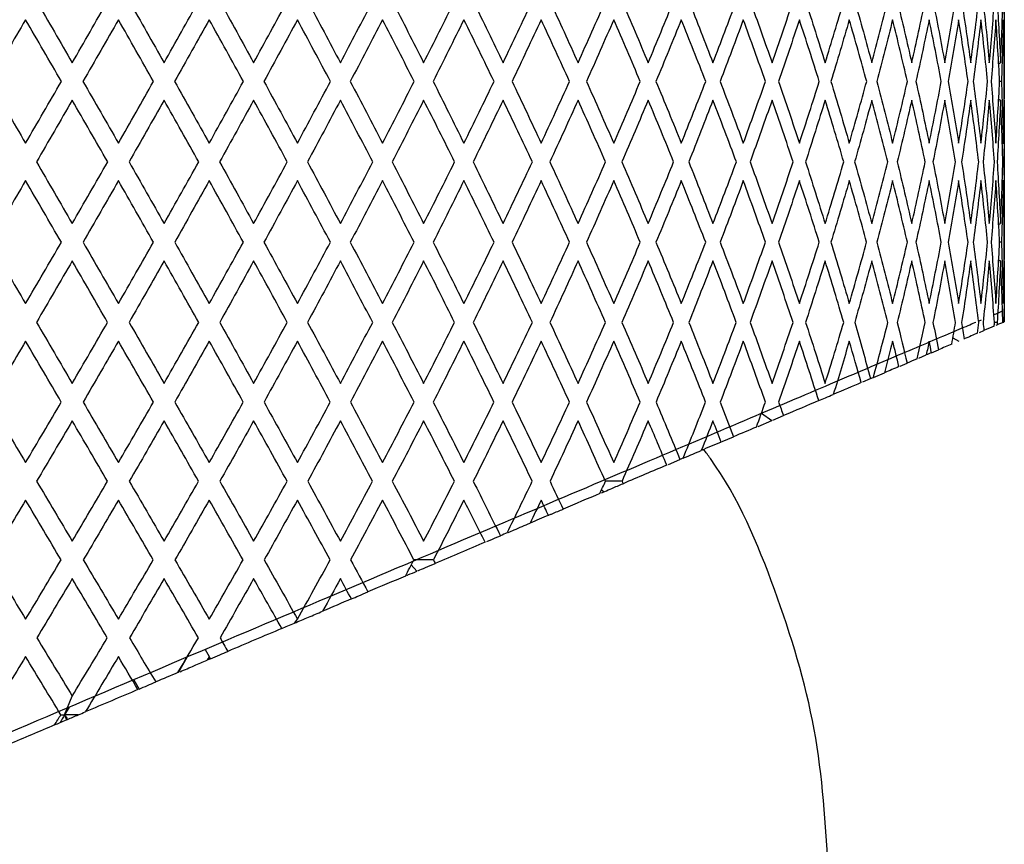
# Paper-space layout '_Back' of a CAD drawing. Units: millimetres. Extents: x -223 to -60, y 199 to 385.
# Drawn here: x -81 to -63, y 355 to 370 of the extents above; entities that cross this region are included whole.
import ezdxf

# ---------------------------------------------------------------- set-up
doc = ezdxf.new("R2010")
doc.units = ezdxf.units.MM

psp = doc.layouts.new('_Back')

# ---------------------------------------------------------------- linework, layer by layer
at = {"color": 7, "linetype": 'Continuous', "lineweight": 25}
for p, q in [((-62.977, 371.887), (-62.977, 368.937)), ((-78.179, 370.217), (-78.177, 370.22)), ((-63.082, 369.583), (-63.046, 369.603)), ((-63.031, 369.257), (-63.063, 369.257)), ((-63.082, 368.931), (-63.046, 368.911)), ((-62.977, 368.911), (-62.977, 365.963)), ((-78.177, 368.294), (-78.179, 368.297)), ((-63.015, 368.103), (-62.994, 368.114)), ((-63.014, 367.433), (-62.994, 367.421)), ((-78.166, 367.262), (-78.164, 367.266)), ((-63.082, 366.607), (-63.046, 366.627)), ((-63.031, 366.281), (-63.063, 366.281)), ((-63.082, 365.955), (-63.046, 365.935)), ((-62.977, 365.935), (-62.977, 364.808)), ((-78.146, 365.266), (-78.149, 365.27)), ((-63.404, 364.84), (-63.447, 364.822)), ((-63.109, 364.799), (-63.158, 364.799)), ((-63.127, 364.744), (-63.107, 364.753)), ((-63.438, 364.612), (-63.353, 364.648)), ((-78.12, 364.381), (-78.117, 364.385)), ((-63.927, 364.515), (-63.82, 364.451)), ((-63.727, 364.489), (-63.719, 364.493)), ((-64.323, 364.236), (-64.196, 364.29)), ((-64.906, 363.989), (-64.777, 364.044)), ((-64.559, 364.136), (-64.421, 364.195)), ((-65.399, 363.779), (-65.193, 363.867)), ((-65.594, 363.697), (-65.453, 363.757)), ((-67.471, 363.117), (-67.28, 362.981)), ((-67.532, 362.874), (-67.28, 362.981)), ((-67.259, 362.99), (-67.065, 363.072)), ((-68.196, 362.592), (-67.987, 362.681)), ((-78.08, 362.199), (-78.083, 362.203)), ((-69.188, 362.171), (-68.978, 362.26)), ((-70.051, 361.857), (-70.363, 361.857)), ((-70.429, 361.644), (-70.384, 361.664)), ((-70.428, 361.702), (-70.384, 361.664)), ((-78.037, 361.593), (-78.035, 361.597)), ((-73.95, 360.309), (-73.846, 360.194)), ((-76.111, 359.233), (-76.057, 359.307)), ((-77.942, 359.051), (-77.944, 359.056)), ((-77.914, 358.921), (-77.911, 358.924)), ((-77.767, 358.743), (-77.689, 358.614)), ((-78.259, 358.321), (-78.096, 358.604)), ((-79.084, 358.184), (-78.985, 358.013)), ((-80.364, 357.535), (-80.224, 357.882)), ((-80.282, 357.676), (-80.364, 357.535)), ((-80.364, 357.535), (-80.327, 357.443))]:
    psp.add_line(p, q, dxfattribs=at)
for points in [[(-80.886, 370.746), (-80.665, 370.366), (-80.444, 369.985), (-80.224, 369.603)], [(-80.224, 369.603), (-80.004, 369.985), (-79.785, 370.366), (-79.568, 370.746)], [(-79.172, 370.746), (-78.955, 370.366), (-78.739, 369.985), (-78.524, 369.603)], [(-78.524, 369.603), (-78.309, 369.985), (-78.095, 370.366), (-77.883, 370.746)], [(-77.497, 370.746), (-77.285, 370.366), (-77.075, 369.985), (-76.867, 369.603)], [(-76.867, 369.603), (-76.658, 369.984), (-76.45, 370.365), (-76.244, 370.746)], [(-75.871, 370.746), (-75.666, 370.365), (-75.463, 369.985), (-75.262, 369.603)], [(-75.262, 369.603), (-75.061, 369.984), (-74.861, 370.365), (-74.663, 370.746)], [(-74.304, 370.746), (-74.108, 370.366), (-73.914, 369.985), (-73.721, 369.603)], [(-73.721, 369.603), (-73.528, 369.984), (-73.337, 370.365), (-73.148, 370.746)], [(-72.806, 370.746), (-72.619, 370.366), (-72.435, 369.985), (-72.252, 369.603)], [(-72.252, 369.603), (-72.069, 369.984), (-71.888, 370.365), (-71.709, 370.746)], [(-71.386, 370.746), (-71.21, 370.366), (-71.036, 369.985), (-70.864, 369.603)], [(-70.864, 369.603), (-70.693, 369.984), (-70.523, 370.365), (-70.356, 370.746)], [(-70.054, 370.746), (-69.889, 370.366), (-69.727, 369.985), (-69.567, 369.603)], [(-69.567, 369.603), (-69.407, 369.985), (-69.25, 370.366), (-69.095, 370.746)], [(-68.816, 370.746), (-68.664, 370.366), (-68.515, 369.985), (-68.368, 369.603)], [(-68.368, 369.603), (-68.221, 369.985), (-68.077, 370.366), (-67.935, 370.746)], [(-67.681, 370.746), (-67.543, 370.366), (-67.407, 369.985), (-67.274, 369.603)], [(-67.274, 369.603), (-67.141, 369.985), (-67.011, 370.366), (-66.884, 370.746)], [(-66.655, 370.746), (-66.532, 370.366), (-66.411, 369.985), (-66.292, 369.603)], [(-66.292, 369.603), (-66.175, 369.984), (-66.059, 370.365), (-65.947, 370.746)], [(-65.746, 370.746), (-65.637, 370.365), (-65.532, 369.985), (-65.429, 369.603)], [(-65.429, 369.603), (-65.327, 369.984), (-65.227, 370.365), (-65.131, 370.746)], [(-64.958, 370.746), (-64.866, 370.366), (-64.776, 369.985), (-64.69, 369.603)], [(-64.69, 369.603), (-64.603, 369.984), (-64.52, 370.365), (-64.44, 370.746)], [(-64.297, 370.746), (-64.221, 370.366), (-64.148, 369.985), (-64.078, 369.603)], [(-64.078, 369.603), (-64.008, 369.984), (-63.942, 370.365), (-63.878, 370.746)], [(-63.767, 370.746), (-63.707, 370.366), (-63.651, 369.985), (-63.599, 369.603)], [(-63.599, 369.603), (-63.546, 369.984), (-63.496, 370.365), (-63.45, 370.746)], [(-63.37, 370.746), (-63.328, 370.366), (-63.289, 369.985), (-63.254, 369.603)], [(-63.254, 369.603), (-63.219, 369.985), (-63.187, 370.366), (-63.158, 370.746)], [(-63.11, 370.746), (-63.085, 370.366), (-63.064, 369.985), (-63.046, 369.603)], [(-63.046, 369.603), (-63.029, 369.985), (-63.014, 370.366), (-63.003, 370.746)], [(-62.987, 370.746), (-62.98, 370.366), (-62.977, 369.985), (-62.977, 369.603)], [(-81.087, 370.4), (-81.309, 370.019), (-81.531, 369.638), (-81.754, 369.257)], [(-80.424, 369.257), (-80.645, 369.639), (-80.866, 370.019), (-81.087, 370.4)], [(-79.369, 370.4), (-79.587, 370.019), (-79.805, 369.638), (-80.025, 369.257)], [(-78.72, 369.257), (-78.936, 369.638), (-79.152, 370.019), (-79.369, 370.4)], [(-77.689, 370.4), (-77.901, 370.019), (-78.114, 369.638), (-78.329, 369.257)], [(-77.057, 369.257), (-77.266, 369.638), (-77.477, 370.019), (-77.689, 370.4)], [(-76.057, 370.4), (-76.262, 370.019), (-76.469, 369.638), (-76.677, 369.257)], [(-75.446, 369.257), (-75.648, 369.638), (-75.852, 370.019), (-76.057, 370.4)], [(-74.483, 370.4), (-74.68, 370.019), (-74.879, 369.638), (-75.079, 369.257)], [(-73.896, 369.257), (-74.09, 369.638), (-74.286, 370.019), (-74.483, 370.4)], [(-72.977, 370.4), (-73.165, 370.019), (-73.355, 369.638), (-73.546, 369.257)], [(-72.419, 369.257), (-72.603, 369.638), (-72.789, 370.019), (-72.977, 370.4)], [(-71.547, 370.4), (-71.725, 370.019), (-71.905, 369.638), (-72.086, 369.257)], [(-71.021, 369.257), (-71.195, 369.638), (-71.37, 370.019), (-71.547, 370.4)], [(-70.204, 370.4), (-70.37, 370.019), (-70.538, 369.638), (-70.709, 369.257)], [(-69.713, 369.257), (-69.874, 369.638), (-70.038, 370.019), (-70.204, 370.4)], [(-68.955, 370.4), (-69.108, 370.019), (-69.264, 369.638), (-69.422, 369.257)], [(-68.502, 369.257), (-68.65, 369.639), (-68.801, 370.019), (-68.955, 370.4)], [(-67.807, 370.4), (-67.947, 370.019), (-68.09, 369.638), (-68.235, 369.257)], [(-67.396, 369.257), (-67.53, 369.638), (-67.667, 370.019), (-67.807, 370.4)], [(-66.769, 370.4), (-66.894, 370.019), (-67.023, 369.638), (-67.154, 369.257)], [(-66.401, 369.257), (-66.521, 369.638), (-66.643, 370.019), (-66.769, 370.4)], [(-65.846, 370.4), (-65.956, 370.019), (-66.069, 369.638), (-66.186, 369.257)], [(-65.523, 369.257), (-65.628, 369.638), (-65.735, 370.019), (-65.846, 370.4)], [(-65.044, 370.4), (-65.138, 370.019), (-65.236, 369.638), (-65.337, 369.257)], [(-64.769, 369.257), (-64.858, 369.638), (-64.949, 370.019), (-65.044, 370.4)], [(-64.368, 370.4), (-64.446, 370.019), (-64.527, 369.638), (-64.612, 369.257)], [(-64.143, 369.257), (-64.214, 369.638), (-64.289, 370.019), (-64.368, 370.4)], [(-63.822, 370.4), (-63.883, 370.019), (-63.948, 369.638), (-64.016, 369.257)], [(-63.647, 369.257), (-63.702, 369.638), (-63.76, 370.019), (-63.822, 370.4)], [(-63.409, 370.4), (-63.453, 370.019), (-63.501, 369.638), (-63.552, 369.257)], [(-63.287, 369.257), (-63.324, 369.638), (-63.365, 370.019), (-63.409, 370.4)], [(-63.133, 370.4), (-63.159, 370.019), (-63.189, 369.638), (-63.223, 369.257)], [(-63.063, 369.257), (-63.083, 369.639), (-63.106, 370.019), (-63.133, 370.4)], [(-62.994, 370.4), (-63.003, 370.019), (-63.015, 369.638), (-63.031, 369.257)], [(-62.978, 369.257), (-62.98, 369.638), (-62.985, 370.019), (-62.994, 370.4)], [(-81.754, 369.257), (-81.532, 368.876), (-81.309, 368.495), (-81.087, 368.114)], [(-81.087, 368.114), (-80.866, 368.495), (-80.645, 368.876), (-80.424, 369.257)], [(-80.025, 369.257), (-79.806, 368.876), (-79.587, 368.495), (-79.369, 368.114)], [(-79.369, 368.114), (-79.152, 368.495), (-78.935, 368.876), (-78.72, 369.257)], [(-78.329, 369.257), (-78.115, 368.876), (-77.901, 368.495), (-77.689, 368.114)], [(-77.689, 368.114), (-77.477, 368.496), (-77.266, 368.876), (-77.057, 369.257)], [(-76.677, 369.257), (-76.469, 368.876), (-76.262, 368.495), (-76.057, 368.114)], [(-76.057, 368.114), (-75.852, 368.496), (-75.648, 368.876), (-75.446, 369.257)], [(-75.079, 369.257), (-74.879, 368.876), (-74.68, 368.495), (-74.483, 368.114)], [(-74.483, 368.114), (-74.285, 368.496), (-74.09, 368.876), (-73.896, 369.257)], [(-73.546, 369.257), (-73.354, 368.876), (-73.165, 368.495), (-72.977, 368.114)], [(-72.977, 368.114), (-72.788, 368.496), (-72.602, 368.876), (-72.419, 369.257)], [(-72.086, 369.257), (-71.904, 368.876), (-71.725, 368.495), (-71.547, 368.114)], [(-71.547, 368.114), (-71.37, 368.496), (-71.194, 368.876), (-71.021, 369.257)], [(-70.709, 369.257), (-70.538, 368.876), (-70.37, 368.495), (-70.204, 368.114)], [(-70.204, 368.114), (-70.038, 368.495), (-69.874, 368.876), (-69.713, 369.257)], [(-69.422, 369.257), (-69.264, 368.876), (-69.108, 368.495), (-68.955, 368.114)], [(-68.955, 368.114), (-68.801, 368.495), (-68.65, 368.876), (-68.502, 369.257)], [(-68.235, 369.257), (-68.09, 368.876), (-67.947, 368.495), (-67.807, 368.114)], [(-67.807, 368.114), (-67.667, 368.495), (-67.53, 368.876), (-67.396, 369.257)], [(-67.154, 369.257), (-67.023, 368.876), (-66.894, 368.495), (-66.769, 368.114)], [(-66.769, 368.114), (-66.643, 368.496), (-66.52, 368.876), (-66.401, 369.257)], [(-66.186, 369.257), (-66.07, 368.876), (-65.956, 368.495), (-65.846, 368.114)], [(-65.846, 368.114), (-65.735, 368.496), (-65.628, 368.876), (-65.523, 369.257)], [(-65.337, 369.257), (-65.236, 368.876), (-65.138, 368.495), (-65.044, 368.114)], [(-65.044, 368.114), (-64.949, 368.496), (-64.857, 368.876), (-64.769, 369.257)], [(-64.612, 369.257), (-64.527, 368.876), (-64.446, 368.495), (-64.368, 368.114)], [(-64.368, 368.114), (-64.289, 368.496), (-64.214, 368.876), (-64.143, 369.257)], [(-64.016, 369.257), (-63.948, 368.876), (-63.883, 368.495), (-63.822, 368.114)], [(-63.822, 368.114), (-63.76, 368.496), (-63.702, 368.876), (-63.647, 369.257)], [(-63.552, 369.257), (-63.501, 368.876), (-63.453, 368.495), (-63.409, 368.114)], [(-63.409, 368.114), (-63.365, 368.495), (-63.324, 368.876), (-63.287, 369.257)], [(-63.223, 369.257), (-63.189, 368.876), (-63.159, 368.495), (-63.133, 368.114)], [(-63.133, 368.114), (-63.106, 368.495), (-63.083, 368.876), (-63.063, 369.257)], [(-63.031, 369.257), (-63.015, 368.876), (-63.003, 368.495), (-62.994, 368.114)], [(-62.994, 368.114), (-62.985, 368.495), (-62.98, 368.876), (-62.978, 369.257)], [(-80.224, 368.911), (-80.444, 368.529), (-80.665, 368.148), (-80.886, 367.768)], [(-79.568, 367.768), (-79.786, 368.149), (-80.005, 368.53), (-80.224, 368.911)], [(-78.524, 368.911), (-78.739, 368.529), (-78.955, 368.149), (-79.172, 367.768)], [(-77.883, 367.768), (-78.095, 368.149), (-78.309, 368.53), (-78.524, 368.911)], [(-76.867, 368.911), (-77.075, 368.53), (-77.285, 368.149), (-77.497, 367.768)], [(-76.244, 367.768), (-76.45, 368.149), (-76.658, 368.53), (-76.867, 368.911)], [(-75.262, 368.911), (-75.463, 368.53), (-75.666, 368.149), (-75.871, 367.768)], [(-74.663, 367.768), (-74.861, 368.149), (-75.061, 368.53), (-75.262, 368.911)], [(-73.721, 368.911), (-73.913, 368.53), (-74.108, 368.149), (-74.304, 367.768)], [(-73.148, 367.768), (-73.337, 368.149), (-73.528, 368.53), (-73.721, 368.911)], [(-72.252, 368.911), (-72.434, 368.53), (-72.619, 368.149), (-72.806, 367.768)], [(-71.709, 367.768), (-71.888, 368.149), (-72.069, 368.53), (-72.252, 368.911)], [(-70.864, 368.911), (-71.036, 368.53), (-71.21, 368.149), (-71.386, 367.768)], [(-70.356, 367.768), (-70.523, 368.149), (-70.693, 368.53), (-70.864, 368.911)], [(-69.567, 368.911), (-69.727, 368.53), (-69.889, 368.149), (-70.054, 367.768)], [(-69.095, 367.768), (-69.25, 368.149), (-69.407, 368.53), (-69.567, 368.911)], [(-68.368, 368.911), (-68.515, 368.529), (-68.664, 368.148), (-68.816, 367.768)], [(-67.935, 367.768), (-68.077, 368.149), (-68.221, 368.53), (-68.368, 368.911)], [(-67.274, 368.911), (-67.407, 368.529), (-67.542, 368.149), (-67.681, 367.768)], [(-66.884, 367.768), (-67.011, 368.149), (-67.141, 368.53), (-67.274, 368.911)], [(-66.292, 368.911), (-66.411, 368.53), (-66.532, 368.149), (-66.655, 367.768)], [(-65.947, 367.768), (-66.059, 368.149), (-66.174, 368.53), (-66.292, 368.911)], [(-65.429, 368.911), (-65.532, 368.53), (-65.637, 368.149), (-65.746, 367.768)], [(-65.131, 367.768), (-65.227, 368.149), (-65.327, 368.53), (-65.429, 368.911)], [(-64.69, 368.911), (-64.776, 368.53), (-64.866, 368.149), (-64.958, 367.768)], [(-64.44, 367.768), (-64.52, 368.149), (-64.603, 368.53), (-64.69, 368.911)], [(-64.078, 368.911), (-64.148, 368.53), (-64.221, 368.149), (-64.297, 367.768)], [(-63.878, 367.768), (-63.942, 368.149), (-64.008, 368.53), (-64.078, 368.911)], [(-63.599, 368.911), (-63.651, 368.53), (-63.707, 368.149), (-63.767, 367.768)], [(-63.45, 367.768), (-63.496, 368.149), (-63.546, 368.53), (-63.599, 368.911)], [(-63.254, 368.911), (-63.289, 368.53), (-63.328, 368.149), (-63.37, 367.768)], [(-63.158, 367.768), (-63.187, 368.149), (-63.219, 368.53), (-63.254, 368.911)], [(-63.046, 368.911), (-63.064, 368.529), (-63.085, 368.148), (-63.11, 367.768)], [(-63.003, 367.768), (-63.014, 368.149), (-63.029, 368.53), (-63.046, 368.911)], [(-62.977, 368.911), (-62.977, 368.529), (-62.98, 368.148), (-62.987, 367.768)], [(-80.886, 367.768), (-80.665, 367.388), (-80.444, 367.007), (-80.224, 366.627)], [(-80.224, 366.627), (-80.005, 367.006), (-79.786, 367.387), (-79.568, 367.768)], [(-79.172, 367.768), (-78.955, 367.388), (-78.739, 367.007), (-78.524, 366.627)], [(-78.524, 366.627), (-78.309, 367.007), (-78.095, 367.387), (-77.883, 367.768)], [(-77.497, 367.768), (-77.285, 367.388), (-77.075, 367.007), (-76.867, 366.627)], [(-76.867, 366.627), (-76.658, 367.007), (-76.45, 367.387), (-76.244, 367.768)], [(-75.871, 367.768), (-75.666, 367.387), (-75.463, 367.007), (-75.262, 366.627)], [(-75.262, 366.627), (-75.061, 367.007), (-74.861, 367.387), (-74.663, 367.768)], [(-74.304, 367.768), (-74.108, 367.387), (-73.913, 367.007), (-73.721, 366.627)], [(-73.721, 366.627), (-73.528, 367.007), (-73.337, 367.387), (-73.148, 367.768)], [(-72.806, 367.768), (-72.619, 367.388), (-72.435, 367.007), (-72.252, 366.627)], [(-72.252, 366.627), (-72.069, 367.007), (-71.888, 367.387), (-71.709, 367.768)], [(-71.386, 367.768), (-71.21, 367.388), (-71.036, 367.007), (-70.864, 366.627)], [(-70.864, 366.627), (-70.693, 367.006), (-70.523, 367.387), (-70.356, 367.768)], [(-70.054, 367.768), (-69.889, 367.388), (-69.727, 367.007), (-69.567, 366.627)], [(-69.567, 366.627), (-69.408, 367.006), (-69.25, 367.387), (-69.095, 367.768)], [(-68.816, 367.768), (-68.664, 367.388), (-68.515, 367.007), (-68.368, 366.627)], [(-68.368, 366.627), (-68.221, 367.006), (-68.077, 367.387), (-67.935, 367.768)], [(-67.681, 367.768), (-67.542, 367.388), (-67.407, 367.007), (-67.274, 366.627)], [(-67.274, 366.627), (-67.141, 367.007), (-67.011, 367.387), (-66.884, 367.768)], [(-66.655, 367.768), (-66.532, 367.388), (-66.411, 367.007), (-66.292, 366.627)], [(-66.292, 366.627), (-66.174, 367.007), (-66.059, 367.387), (-65.947, 367.768)], [(-65.746, 367.768), (-65.637, 367.387), (-65.532, 367.007), (-65.429, 366.627)], [(-65.429, 366.627), (-65.327, 367.007), (-65.227, 367.387), (-65.131, 367.768)], [(-64.958, 367.768), (-64.866, 367.387), (-64.776, 367.007), (-64.69, 366.627)], [(-64.69, 366.627), (-64.603, 367.007), (-64.52, 367.387), (-64.44, 367.768)], [(-64.297, 367.768), (-64.221, 367.388), (-64.148, 367.007), (-64.078, 366.627)], [(-64.078, 366.627), (-64.008, 367.007), (-63.942, 367.387), (-63.878, 367.768)], [(-63.767, 367.768), (-63.707, 367.388), (-63.651, 367.007), (-63.599, 366.627)], [(-63.599, 366.627), (-63.546, 367.006), (-63.496, 367.387), (-63.45, 367.768)], [(-63.37, 367.768), (-63.328, 367.388), (-63.289, 367.007), (-63.254, 366.627)], [(-63.254, 366.627), (-63.219, 367.006), (-63.187, 367.387), (-63.158, 367.768)], [(-63.11, 367.768), (-63.085, 367.388), (-63.064, 367.007), (-63.046, 366.627)], [(-63.046, 366.627), (-63.029, 367.006), (-63.014, 367.387), (-63.003, 367.768)], [(-62.987, 367.768), (-62.98, 367.388), (-62.977, 367.007), (-62.977, 366.627)], [(-81.087, 367.421), (-81.309, 367.04), (-81.531, 366.66), (-81.754, 366.281)], [(-80.425, 366.281), (-80.645, 366.661), (-80.866, 367.041), (-81.087, 367.421)], [(-79.369, 367.421), (-79.587, 367.04), (-79.806, 366.66), (-80.024, 366.281)], [(-78.72, 366.281), (-78.936, 366.661), (-79.152, 367.041), (-79.369, 367.421)], [(-77.689, 367.421), (-77.901, 367.041), (-78.114, 366.66), (-78.328, 366.281)], [(-77.057, 366.281), (-77.267, 366.661), (-77.477, 367.041), (-77.689, 367.421)], [(-76.057, 367.421), (-76.262, 367.041), (-76.469, 366.661), (-76.676, 366.281)], [(-75.446, 366.281), (-75.648, 366.661), (-75.852, 367.041), (-76.057, 367.421)], [(-74.483, 367.421), (-74.68, 367.041), (-74.879, 366.661), (-75.079, 366.281)], [(-73.897, 366.281), (-74.091, 366.661), (-74.286, 367.041), (-74.483, 367.421)], [(-72.977, 367.421), (-73.164, 367.041), (-73.354, 366.661), (-73.545, 366.281)], [(-72.419, 366.281), (-72.603, 366.661), (-72.789, 367.041), (-72.977, 367.421)], [(-71.547, 367.421), (-71.725, 367.041), (-71.904, 366.661), (-72.086, 366.281)], [(-71.022, 366.281), (-71.195, 366.661), (-71.37, 367.041), (-71.547, 367.421)], [(-70.204, 367.421), (-70.37, 367.041), (-70.538, 366.661), (-70.708, 366.281)], [(-69.713, 366.281), (-69.875, 366.661), (-70.038, 367.041), (-70.204, 367.421)], [(-68.955, 367.421), (-69.108, 367.04), (-69.264, 366.66), (-69.422, 366.281)], [(-68.502, 366.281), (-68.651, 366.661), (-68.801, 367.041), (-68.955, 367.421)], [(-67.807, 367.421), (-67.947, 367.04), (-68.09, 366.66), (-68.235, 366.281)], [(-67.396, 366.281), (-67.53, 366.661), (-67.668, 367.041), (-67.807, 367.421)], [(-66.769, 367.421), (-66.894, 367.04), (-67.023, 366.66), (-67.154, 366.281)], [(-66.401, 366.281), (-66.521, 366.661), (-66.643, 367.041), (-66.769, 367.421)], [(-65.846, 367.421), (-65.956, 367.041), (-66.069, 366.661), (-66.186, 366.281)], [(-65.524, 366.281), (-65.628, 366.661), (-65.735, 367.041), (-65.846, 367.421)], [(-65.044, 367.421), (-65.138, 367.041), (-65.236, 366.661), (-65.337, 366.281)], [(-64.769, 366.281), (-64.858, 366.661), (-64.949, 367.041), (-65.044, 367.421)], [(-64.368, 367.421), (-64.446, 367.041), (-64.527, 366.661), (-64.612, 366.281)], [(-64.143, 366.281), (-64.214, 366.661), (-64.289, 367.041), (-64.368, 367.421)], [(-63.822, 367.421), (-63.883, 367.041), (-63.948, 366.661), (-64.015, 366.281)], [(-63.648, 366.281), (-63.702, 366.661), (-63.76, 367.041), (-63.822, 367.421)], [(-63.409, 367.421), (-63.453, 367.041), (-63.501, 366.661), (-63.551, 366.281)], [(-63.287, 366.281), (-63.324, 366.661), (-63.365, 367.041), (-63.409, 367.421)], [(-63.133, 367.421), (-63.159, 367.04), (-63.189, 366.66), (-63.223, 366.281)], [(-63.063, 366.281), (-63.083, 366.661), (-63.106, 367.041), (-63.133, 367.421)], [(-62.994, 367.421), (-63.003, 367.04), (-63.015, 366.66), (-63.031, 366.281)], [(-62.978, 366.281), (-62.98, 366.661), (-62.985, 367.041), (-62.994, 367.421)], [(-81.754, 366.281), (-81.531, 365.902), (-81.309, 365.523), (-81.087, 365.145)], [(-81.087, 365.145), (-80.865, 365.524), (-80.645, 365.903), (-80.425, 366.281)], [(-80.024, 366.281), (-79.805, 365.902), (-79.587, 365.523), (-79.369, 365.145)], [(-79.369, 365.145), (-79.152, 365.523), (-78.936, 365.901), (-78.72, 366.281)], [(-78.328, 366.281), (-78.114, 365.902), (-77.901, 365.523), (-77.689, 365.145)], [(-77.689, 365.145), (-77.478, 365.523), (-77.267, 365.901), (-77.057, 366.281)], [(-76.676, 366.281), (-76.469, 365.902), (-76.262, 365.523), (-76.057, 365.145)], [(-76.057, 365.145), (-75.852, 365.523), (-75.649, 365.901), (-75.446, 366.281)], [(-75.079, 366.281), (-74.879, 365.902), (-74.68, 365.523), (-74.483, 365.145)], [(-74.483, 365.145), (-74.286, 365.523), (-74.091, 365.901), (-73.897, 366.281)], [(-73.545, 366.281), (-73.354, 365.902), (-73.164, 365.523), (-72.977, 365.145)], [(-72.977, 365.145), (-72.789, 365.523), (-72.603, 365.901), (-72.419, 366.281)], [(-72.086, 366.281), (-71.904, 365.902), (-71.725, 365.523), (-71.547, 365.145)], [(-71.547, 365.145), (-71.37, 365.523), (-71.195, 365.902), (-71.022, 366.281)], [(-70.708, 366.281), (-70.538, 365.902), (-70.37, 365.523), (-70.204, 365.145)], [(-70.204, 365.145), (-70.038, 365.523), (-69.874, 365.902), (-69.713, 366.281)], [(-69.422, 366.281), (-69.264, 365.902), (-69.108, 365.523), (-68.955, 365.145)], [(-68.955, 365.145), (-68.801, 365.524), (-68.65, 365.902), (-68.502, 366.281)], [(-68.235, 366.281), (-68.09, 365.902), (-67.947, 365.523), (-67.807, 365.145)], [(-67.807, 365.145), (-67.668, 365.523), (-67.531, 365.901), (-67.396, 366.281)], [(-67.154, 366.281), (-67.023, 365.902), (-66.894, 365.523), (-66.769, 365.145)], [(-66.769, 365.145), (-66.644, 365.523), (-66.521, 365.901), (-66.401, 366.281)], [(-66.186, 366.281), (-66.069, 365.902), (-65.956, 365.523), (-65.846, 365.145)], [(-65.846, 365.145), (-65.736, 365.523), (-65.628, 365.901), (-65.524, 366.281)], [(-65.337, 366.281), (-65.236, 365.902), (-65.138, 365.523), (-65.044, 365.145)], [(-65.044, 365.145), (-64.949, 365.523), (-64.858, 365.901), (-64.769, 366.281)], [(-64.612, 366.281), (-64.527, 365.902), (-64.446, 365.523), (-64.368, 365.145)], [(-64.368, 365.145), (-64.29, 365.523), (-64.215, 365.901), (-64.143, 366.281)], [(-64.015, 366.281), (-63.948, 365.902), (-63.883, 365.523), (-63.822, 365.145)], [(-63.822, 365.145), (-63.76, 365.523), (-63.702, 365.902), (-63.648, 366.281)], [(-63.551, 366.281), (-63.501, 365.902), (-63.453, 365.523), (-63.409, 365.145)], [(-63.409, 365.145), (-63.365, 365.523), (-63.324, 365.902), (-63.287, 366.281)], [(-63.223, 366.281), (-63.189, 365.902), (-63.159, 365.523), (-63.133, 365.145)], [(-63.133, 365.145), (-63.106, 365.524), (-63.083, 365.902), (-63.063, 366.281)], [(-63.031, 366.281), (-63.015, 365.902), (-63.003, 365.523), (-62.994, 365.145)], [(-62.994, 365.145), (-62.985, 365.523), (-62.98, 365.901), (-62.978, 366.281)], [(-80.224, 365.935), (-80.443, 365.556), (-80.663, 365.178), (-80.885, 364.799)], [(-79.569, 364.799), (-79.787, 365.177), (-80.005, 365.556), (-80.224, 365.935)], [(-78.524, 365.935), (-78.738, 365.556), (-78.954, 365.178), (-79.171, 364.799)], [(-77.884, 364.799), (-78.096, 365.177), (-78.31, 365.556), (-78.524, 365.935)], [(-76.867, 365.935), (-77.075, 365.555), (-77.285, 365.176), (-77.495, 364.799)], [(-76.245, 364.799), (-76.451, 365.177), (-76.658, 365.556), (-76.867, 365.935)], [(-75.262, 365.935), (-75.463, 365.555), (-75.666, 365.176), (-75.87, 364.799)], [(-74.664, 364.799), (-74.862, 365.177), (-75.061, 365.555), (-75.262, 365.935)], [(-73.721, 365.935), (-73.913, 365.555), (-74.107, 365.176), (-74.303, 364.799)], [(-73.149, 364.799), (-73.338, 365.177), (-73.528, 365.556), (-73.721, 365.935)], [(-72.252, 365.935), (-72.435, 365.555), (-72.619, 365.176), (-72.805, 364.799)], [(-71.71, 364.799), (-71.889, 365.177), (-72.069, 365.556), (-72.252, 365.935)], [(-70.864, 365.935), (-71.036, 365.555), (-71.21, 365.176), (-71.385, 364.799)], [(-70.356, 364.799), (-70.524, 365.177), (-70.693, 365.556), (-70.864, 365.935)], [(-69.567, 365.935), (-69.726, 365.556), (-69.888, 365.177), (-70.053, 364.799)], [(-69.096, 364.799), (-69.251, 365.177), (-69.408, 365.556), (-69.567, 365.935)], [(-68.368, 365.935), (-68.514, 365.556), (-68.663, 365.177), (-68.815, 364.799)], [(-67.936, 364.799), (-68.077, 365.177), (-68.221, 365.556), (-68.368, 365.935)], [(-67.274, 365.935), (-67.406, 365.556), (-67.542, 365.178), (-67.68, 364.799)], [(-66.885, 364.799), (-67.012, 365.177), (-67.142, 365.556), (-67.274, 365.935)], [(-66.292, 365.935), (-66.411, 365.555), (-66.531, 365.176), (-66.655, 364.799)], [(-65.948, 364.799), (-66.06, 365.177), (-66.175, 365.556), (-66.292, 365.935)], [(-65.429, 365.935), (-65.532, 365.555), (-65.637, 365.176), (-65.745, 364.799)], [(-65.131, 364.799), (-65.227, 365.177), (-65.327, 365.555), (-65.429, 365.935)], [(-64.69, 365.935), (-64.776, 365.555), (-64.866, 365.176), (-64.958, 364.799)], [(-64.44, 364.799), (-64.52, 365.177), (-64.603, 365.555), (-64.69, 365.935)], [(-64.078, 365.935), (-64.148, 365.555), (-64.221, 365.176), (-64.297, 364.799)], [(-63.879, 364.799), (-63.942, 365.177), (-64.008, 365.556), (-64.078, 365.935)], [(-63.599, 365.935), (-63.651, 365.555), (-63.707, 365.176), (-63.766, 364.799)], [(-63.451, 364.799), (-63.497, 365.177), (-63.546, 365.556), (-63.599, 365.935)], [(-63.254, 365.935), (-63.289, 365.556), (-63.328, 365.177), (-63.37, 364.799)], [(-63.158, 364.799), (-63.187, 365.177), (-63.219, 365.556), (-63.254, 365.935)], [(-63.046, 365.935), (-63.064, 365.556), (-63.085, 365.177), (-63.109, 364.799)], [(-63.003, 364.797), (-63.014, 365.176), (-63.029, 365.555), (-63.046, 365.935)], [(-62.977, 365.935), (-62.977, 365.558), (-62.98, 365.181), (-62.987, 364.803)], [(-80.885, 364.799), (-80.664, 364.422), (-80.444, 364.045), (-80.224, 363.67)], [(-80.224, 363.67), (-80.005, 364.045), (-79.787, 364.421), (-79.569, 364.799)], [(-79.171, 364.799), (-78.954, 364.422), (-78.739, 364.045), (-78.524, 363.67)], [(-78.524, 363.67), (-78.31, 364.045), (-78.096, 364.421), (-77.884, 364.799)], [(-77.495, 364.799), (-77.285, 364.422), (-77.075, 364.045), (-76.867, 363.67)], [(-76.867, 363.67), (-76.658, 364.045), (-76.451, 364.421), (-76.245, 364.799)], [(-75.87, 364.799), (-75.666, 364.422), (-75.463, 364.045), (-75.262, 363.67)], [(-75.262, 363.67), (-75.061, 364.045), (-74.862, 364.421), (-74.664, 364.799)], [(-74.303, 364.799), (-74.107, 364.422), (-73.913, 364.045), (-73.721, 363.67)], [(-73.721, 363.67), (-73.529, 364.045), (-73.338, 364.421), (-73.149, 364.799)], [(-72.805, 364.799), (-72.619, 364.422), (-72.434, 364.045), (-72.252, 363.67)], [(-72.252, 363.67), (-72.069, 364.045), (-71.889, 364.422), (-71.71, 364.799)], [(-71.385, 364.799), (-71.21, 364.422), (-71.036, 364.045), (-70.864, 363.67)], [(-70.864, 363.67), (-70.693, 364.045), (-70.524, 364.422), (-70.356, 364.799)], [(-70.053, 364.799), (-69.888, 364.422), (-69.726, 364.045), (-69.567, 363.67)], [(-69.567, 363.67), (-69.407, 364.045), (-69.25, 364.422), (-69.096, 364.799)], [(-68.815, 364.799), (-68.663, 364.422), (-68.514, 364.045), (-68.368, 363.67)], [(-68.368, 363.67), (-68.221, 364.045), (-68.078, 364.421), (-67.936, 364.799)], [(-67.68, 364.799), (-67.542, 364.422), (-67.407, 364.045), (-67.274, 363.67)], [(-67.274, 363.67), (-67.142, 364.045), (-67.012, 364.421), (-66.885, 364.799)], [(-66.655, 364.799), (-66.531, 364.422), (-66.41, 364.045), (-66.292, 363.67)], [(-66.292, 363.67), (-66.175, 364.045), (-66.06, 364.421), (-65.948, 364.799)], [(-65.745, 364.799), (-65.645, 364.451), (-65.548, 364.103), (-65.453, 363.757)], [(-65.399, 363.779), (-65.308, 364.118), (-65.218, 364.458), (-65.131, 364.799)], [(-64.958, 364.799), (-64.896, 364.547), (-64.836, 364.295), (-64.777, 364.044)], [(-64.587, 364.124), (-64.537, 364.349), (-64.488, 364.574), (-64.44, 364.799)], [(-64.297, 364.799), (-64.263, 364.629), (-64.229, 364.46), (-64.196, 364.29)], [(-63.948, 364.396), (-63.924, 364.53), (-63.901, 364.664), (-63.879, 364.799)], [(-63.766, 364.799), (-63.75, 364.697), (-63.735, 364.595), (-63.719, 364.493)], [(-63.476, 364.596), (-63.467, 364.664), (-63.459, 364.731), (-63.451, 364.799)], [(-63.37, 364.799), (-63.364, 364.749), (-63.359, 364.698), (-63.353, 364.648)], [(-63.163, 364.729), (-63.162, 364.752), (-63.16, 364.775), (-63.158, 364.799)], [(-63.109, 364.799), (-63.108, 364.783), (-63.107, 364.768), (-63.107, 364.753)], [(-62.998, 364.799), (-62.994, 364.8), (-62.991, 364.802), (-62.987, 364.803)], [(-63.476, 364.596), (-63.549, 364.565), (-63.63, 364.53), (-63.719, 364.493)], [(-63.163, 364.729), (-63.216, 364.706), (-63.279, 364.679), (-63.353, 364.648)], [(-81.087, 364.452), (-81.308, 364.075), (-81.53, 363.699), (-81.752, 363.323)], [(-80.427, 363.323), (-80.646, 363.699), (-80.867, 364.075), (-81.087, 364.452)], [(-79.369, 364.452), (-79.586, 364.075), (-79.804, 363.699), (-80.022, 363.323)], [(-78.722, 363.323), (-78.937, 363.699), (-79.153, 364.075), (-79.369, 364.452)], [(-77.689, 364.452), (-77.9, 364.075), (-78.113, 363.699), (-78.326, 363.323)], [(-77.059, 363.323), (-77.268, 363.699), (-77.478, 364.075), (-77.689, 364.452)], [(-76.057, 364.452), (-76.261, 364.075), (-76.467, 363.699), (-76.675, 363.323)], [(-75.448, 363.323), (-75.65, 363.699), (-75.853, 364.075), (-76.057, 364.452)], [(-74.483, 364.452), (-74.679, 364.075), (-74.877, 363.699), (-75.077, 363.323)], [(-73.899, 363.323), (-74.092, 363.699), (-74.286, 364.075), (-74.483, 364.452)], [(-72.977, 364.452), (-73.164, 364.075), (-73.353, 363.699), (-73.544, 363.323)], [(-72.421, 363.323), (-72.604, 363.699), (-72.789, 364.075), (-72.977, 364.452)], [(-71.547, 364.452), (-71.724, 364.075), (-71.903, 363.699), (-72.084, 363.323)], [(-71.023, 363.323), (-71.196, 363.699), (-71.37, 364.075), (-71.547, 364.452)], [(-70.204, 364.452), (-70.369, 364.075), (-70.537, 363.699), (-70.707, 363.323)], [(-69.715, 363.323), (-69.875, 363.699), (-70.039, 364.075), (-70.204, 364.452)], [(-68.955, 364.452), (-69.108, 364.075), (-69.263, 363.699), (-69.421, 363.323)], [(-68.504, 363.323), (-68.652, 363.699), (-68.802, 364.075), (-68.955, 364.452)], [(-67.807, 364.452), (-67.947, 364.075), (-68.089, 363.699), (-68.233, 363.323)], [(-67.397, 363.323), (-67.531, 363.699), (-67.668, 364.075), (-67.807, 364.452)], [(-66.769, 364.452), (-66.894, 364.075), (-67.022, 363.699), (-67.153, 363.323)], [(-66.411, 363.35), (-66.527, 363.717), (-66.647, 364.084), (-66.769, 364.452)], [(-65.846, 364.452), (-65.942, 364.123), (-66.04, 363.793), (-66.141, 363.465)], [(-65.625, 363.684), (-65.697, 363.939), (-65.771, 364.196), (-65.846, 364.452)], [(-65.044, 364.452), (-65.092, 364.257), (-65.142, 364.062), (-65.193, 363.867)], [(-64.927, 363.98), (-64.965, 364.137), (-65.004, 364.295), (-65.044, 364.452)], [(-64.368, 364.452), (-64.385, 364.366), (-64.403, 364.28), (-64.421, 364.195)], [(-64.323, 364.236), (-64.338, 364.308), (-64.353, 364.38), (-64.368, 364.452)], [(-63.948, 364.396), (-64.026, 364.362), (-64.109, 364.327), (-64.196, 364.29)], [(-64.323, 364.236), (-64.355, 364.223), (-64.388, 364.209), (-64.421, 364.195)], [(-64.587, 364.124), (-64.648, 364.098), (-64.712, 364.071), (-64.777, 364.044)], [(-64.927, 363.98), (-65.013, 363.943), (-65.101, 363.906), (-65.193, 363.867)], [(-65.625, 363.684), (-65.79, 363.613), (-65.962, 363.54), (-66.141, 363.465)], [(-65.399, 363.779), (-65.417, 363.772), (-65.435, 363.764), (-65.453, 363.757)], [(-81.752, 363.323), (-81.53, 362.949), (-81.308, 362.576), (-81.087, 362.203)], [(-81.087, 362.203), (-80.867, 362.576), (-80.646, 362.949), (-80.427, 363.323)], [(-80.022, 363.323), (-79.804, 362.949), (-79.586, 362.576), (-79.369, 362.203)], [(-79.369, 362.203), (-79.153, 362.576), (-78.937, 362.949), (-78.722, 363.323)], [(-78.326, 363.323), (-78.113, 362.949), (-77.9, 362.576), (-77.689, 362.203)], [(-77.689, 362.203), (-77.478, 362.576), (-77.268, 362.949), (-77.059, 363.323)], [(-76.675, 363.323), (-76.467, 362.949), (-76.261, 362.576), (-76.057, 362.203)], [(-76.057, 362.203), (-75.853, 362.576), (-75.65, 362.949), (-75.448, 363.323)], [(-75.077, 363.323), (-74.877, 362.949), (-74.679, 362.576), (-74.483, 362.203)], [(-74.483, 362.203), (-74.286, 362.576), (-74.092, 362.949), (-73.899, 363.323)], [(-73.544, 363.323), (-73.353, 362.949), (-73.164, 362.576), (-72.977, 362.203)], [(-72.977, 362.203), (-72.79, 362.575), (-72.604, 362.949), (-72.421, 363.323)], [(-72.084, 363.323), (-71.903, 362.949), (-71.724, 362.576), (-71.547, 362.203)], [(-71.547, 362.203), (-71.371, 362.575), (-71.196, 362.948), (-71.023, 363.323)], [(-70.707, 363.323), (-70.537, 362.949), (-70.369, 362.576), (-70.204, 362.203)], [(-70.204, 362.203), (-70.039, 362.575), (-69.876, 362.948), (-69.715, 363.323)], [(-69.421, 363.323), (-69.271, 362.968), (-69.123, 362.614), (-68.978, 362.26)], [(-68.921, 362.284), (-68.78, 362.63), (-68.641, 362.976), (-68.504, 363.323)], [(-68.233, 363.323), (-68.15, 363.109), (-68.068, 362.895), (-67.987, 362.681)], [(-67.564, 362.86), (-67.508, 363.015), (-67.452, 363.169), (-67.397, 363.323)], [(-67.153, 363.323), (-67.123, 363.24), (-67.094, 363.156), (-67.065, 363.072)], [(-66.411, 363.35), (-66.621, 363.261), (-66.839, 363.168), (-67.065, 363.072)], [(-80.224, 362.977), (-80.443, 362.602), (-80.663, 362.229), (-80.882, 361.857)], [(-79.571, 361.857), (-79.788, 362.229), (-80.006, 362.603), (-80.224, 362.977)], [(-78.524, 362.977), (-78.738, 362.602), (-78.953, 362.229), (-79.168, 361.857)], [(-77.886, 361.857), (-78.098, 362.229), (-78.31, 362.603), (-78.524, 362.977)], [(-76.867, 362.977), (-77.074, 362.602), (-77.283, 362.229), (-77.493, 361.857)], [(-76.248, 361.857), (-76.453, 362.23), (-76.659, 362.603), (-76.867, 362.977)], [(-75.262, 362.977), (-75.462, 362.602), (-75.664, 362.229), (-75.867, 361.857)], [(-74.666, 361.857), (-74.863, 362.229), (-75.062, 362.603), (-75.262, 362.977)], [(-73.721, 362.977), (-73.912, 362.602), (-74.106, 362.229), (-74.301, 361.857)], [(-73.151, 361.857), (-73.339, 362.229), (-73.529, 362.603), (-73.721, 362.977)], [(-72.252, 362.977), (-72.434, 362.602), (-72.617, 362.229), (-72.803, 361.857)], [(-71.712, 361.857), (-71.89, 362.229), (-72.07, 362.603), (-72.252, 362.977)], [(-70.864, 362.977), (-71.035, 362.602), (-71.208, 362.229), (-71.383, 361.857)], [(-70.358, 361.857), (-70.525, 362.229), (-70.693, 362.603), (-70.864, 362.977)], [(-69.567, 362.977), (-69.726, 362.602), (-69.887, 362.229), (-70.051, 361.857)], [(-69.222, 362.157), (-69.336, 362.43), (-69.451, 362.703), (-69.567, 362.977)], [(-68.368, 362.977), (-68.439, 362.793), (-68.511, 362.61), (-68.584, 362.428)], [(-68.215, 362.584), (-68.266, 362.715), (-68.317, 362.846), (-68.368, 362.977)], [(-67.564, 362.86), (-67.703, 362.802), (-67.844, 362.742), (-67.987, 362.681)], [(-68.215, 362.584), (-68.337, 362.533), (-68.459, 362.481), (-68.584, 362.428)], [(-68.921, 362.284), (-68.94, 362.276), (-68.959, 362.268), (-68.978, 362.26)], [(-69.222, 362.157), (-69.486, 362.045), (-69.755, 361.93), (-70.031, 361.813)], [(-80.882, 361.857), (-80.662, 361.486), (-80.443, 361.117), (-80.224, 360.748)], [(-80.224, 360.748), (-80.006, 361.116), (-79.789, 361.486), (-79.571, 361.857)], [(-79.168, 361.857), (-78.952, 361.486), (-78.738, 361.117), (-78.524, 360.748)], [(-78.524, 360.748), (-78.311, 361.116), (-78.098, 361.486), (-77.886, 361.857)], [(-77.493, 361.857), (-77.283, 361.486), (-77.074, 361.117), (-76.867, 360.748)], [(-76.867, 360.748), (-76.659, 361.116), (-76.453, 361.486), (-76.248, 361.857)], [(-75.867, 361.857), (-75.664, 361.486), (-75.462, 361.117), (-75.262, 360.748)], [(-75.262, 360.748), (-75.062, 361.116), (-74.864, 361.486), (-74.666, 361.857)], [(-74.301, 361.857), (-74.105, 361.486), (-73.912, 361.117), (-73.721, 360.748)], [(-73.721, 360.748), (-73.53, 361.116), (-73.34, 361.486), (-73.151, 361.857)], [(-72.803, 361.857), (-72.634, 361.52), (-72.467, 361.184), (-72.302, 360.85)], [(-72.176, 360.903), (-72.02, 361.219), (-71.866, 361.537), (-71.712, 361.857)], [(-71.383, 361.857), (-71.302, 361.685), (-71.221, 361.514), (-71.141, 361.342)], [(-70.46, 361.631), (-70.426, 361.706), (-70.392, 361.782), (-70.358, 361.857)], [(-70.051, 361.857), (-70.044, 361.843), (-70.038, 361.828), (-70.031, 361.813)], [(-81.087, 361.51), (-81.308, 361.138), (-81.529, 360.769), (-81.749, 360.402)], [(-80.43, 360.402), (-80.648, 360.771), (-80.868, 361.14), (-81.087, 361.51)], [(-79.369, 361.51), (-79.586, 361.139), (-79.802, 360.77), (-80.019, 360.402)], [(-78.725, 360.402), (-78.939, 360.771), (-79.154, 361.14), (-79.369, 361.51)], [(-77.689, 361.51), (-77.9, 361.139), (-78.111, 360.77), (-78.323, 360.402)], [(-77.062, 360.402), (-77.27, 360.771), (-77.479, 361.14), (-77.689, 361.51)], [(-76.057, 361.51), (-76.261, 361.139), (-76.466, 360.77), (-76.672, 360.402)], [(-75.451, 360.402), (-75.651, 360.771), (-75.854, 361.14), (-76.057, 361.51)], [(-74.483, 361.51), (-74.679, 361.139), (-74.876, 360.77), (-75.074, 360.402)], [(-73.901, 360.402), (-74.094, 360.771), (-74.287, 361.14), (-74.483, 361.51)], [(-72.977, 361.51), (-73.163, 361.139), (-73.351, 360.77), (-73.541, 360.402)], [(-72.586, 360.729), (-72.715, 360.989), (-72.845, 361.249), (-72.977, 361.51)], [(-71.547, 361.51), (-71.615, 361.368), (-71.683, 361.225), (-71.751, 361.083)], [(-71.413, 361.227), (-71.458, 361.321), (-71.502, 361.416), (-71.547, 361.51)], [(-70.46, 361.631), (-70.684, 361.536), (-70.911, 361.44), (-71.141, 361.342)], [(-71.413, 361.227), (-71.525, 361.179), (-71.638, 361.131), (-71.751, 361.083)], [(-72.176, 360.903), (-72.217, 360.885), (-72.26, 360.867), (-72.302, 360.85)], [(-72.586, 360.729), (-72.888, 360.601), (-73.196, 360.47), (-73.508, 360.338)], [(-81.749, 360.402), (-81.527, 360.036), (-81.307, 359.671), (-81.087, 359.307)], [(-81.087, 359.307), (-80.868, 359.669), (-80.649, 360.034), (-80.43, 360.402)], [(-80.019, 360.402), (-79.802, 360.036), (-79.585, 359.671), (-79.369, 359.307)], [(-79.369, 359.307), (-79.155, 359.669), (-78.94, 360.034), (-78.725, 360.402)], [(-78.323, 360.402), (-78.111, 360.036), (-77.899, 359.671), (-77.689, 359.307)], [(-77.689, 359.307), (-77.48, 359.669), (-77.271, 360.034), (-77.062, 360.402)], [(-76.672, 360.402), (-76.465, 360.036), (-76.26, 359.671), (-76.057, 359.307)], [(-76.057, 359.307), (-75.854, 359.669), (-75.652, 360.034), (-75.451, 360.402)], [(-75.074, 360.402), (-74.967, 360.204), (-74.86, 360.006), (-74.753, 359.809)], [(-74.058, 360.104), (-74.006, 360.203), (-73.954, 360.303), (-73.901, 360.402)], [(-73.541, 360.402), (-73.53, 360.381), (-73.519, 360.359), (-73.508, 360.338)], [(-80.224, 360.056), (-80.442, 359.689), (-80.66, 359.324), (-80.878, 358.961)], [(-79.575, 358.961), (-79.791, 359.325), (-80.007, 359.689), (-80.224, 360.056)], [(-78.524, 360.056), (-78.737, 359.689), (-78.95, 359.324), (-79.164, 358.961)], [(-77.89, 358.961), (-78.1, 359.325), (-78.312, 359.689), (-78.524, 360.056)], [(-76.867, 360.056), (-77.073, 359.689), (-77.281, 359.324), (-77.489, 358.961)], [(-76.347, 359.132), (-76.519, 359.439), (-76.692, 359.747), (-76.867, 360.056)], [(-75.262, 360.056), (-75.372, 359.854), (-75.481, 359.653), (-75.592, 359.453)], [(-75.058, 359.68), (-75.126, 359.805), (-75.194, 359.93), (-75.262, 360.056)], [(-74.058, 360.104), (-74.288, 360.006), (-74.52, 359.908), (-74.753, 359.809)], [(-75.058, 359.68), (-75.235, 359.605), (-75.413, 359.529), (-75.592, 359.453)], [(-76.347, 359.132), (-76.677, 358.993), (-77.009, 358.852), (-77.344, 358.709)], [(-80.878, 358.961), (-80.659, 358.599), (-80.441, 358.24), (-80.224, 357.882)], [(-80.224, 357.882), (-80.008, 358.239), (-79.791, 358.599), (-79.575, 358.961)], [(-79.164, 358.961), (-79.002, 358.687), (-78.84, 358.414), (-78.679, 358.143)], [(-78.267, 358.318), (-78.141, 358.531), (-78.015, 358.746), (-77.89, 358.961)], [(-77.489, 358.961), (-77.441, 358.877), (-77.392, 358.793), (-77.344, 358.709)], [(-81.087, 358.614), (-81.306, 358.253), (-81.525, 357.894), (-81.744, 357.536)], [(-80.435, 357.536), (-80.651, 357.894), (-80.869, 358.253), (-81.087, 358.614)], [(-79.369, 358.614), (-79.573, 358.271), (-79.777, 357.929), (-79.982, 357.589)], [(-79.007, 358.003), (-79.128, 358.206), (-79.248, 358.41), (-79.369, 358.614)], [(-77.689, 358.614), (-77.702, 358.592), (-77.716, 358.569), (-77.729, 358.546)], [(-77.665, 358.573), (-77.686, 358.564), (-77.708, 358.555), (-77.729, 358.546)], [(-77.665, 358.573), (-77.673, 358.587), (-77.681, 358.601), (-77.689, 358.614)], [(-78.267, 358.318), (-78.404, 358.26), (-78.541, 358.201), (-78.679, 358.143)], [(-78.985, 358.013), (-78.884, 358.056), (-78.782, 358.099), (-78.679, 358.143)], [(-79.007, 358.003), (-79.33, 357.866), (-79.656, 357.728), (-79.982, 357.589)], [(-80.549, 357.349), (-80.511, 357.411), (-80.473, 357.474), (-80.435, 357.536)], [(-80.364, 357.535), (-80.393, 357.487), (-80.421, 357.439), (-80.45, 357.391)], [(-80.435, 357.536), (-80.409, 357.536), (-80.386, 357.535), (-80.364, 357.535)], [(-80.109, 357.536), (-80.195, 357.536), (-80.28, 357.535), (-80.364, 357.535)], [(-80.364, 357.535), (-80.347, 357.507), (-80.33, 357.478), (-80.313, 357.449)], [(-80.313, 357.449), (-80.246, 357.478), (-80.178, 357.506), (-80.109, 357.536)], [(-80.109, 357.536), (-80.067, 357.554), (-80.025, 357.571), (-79.982, 357.589)], [(-80.549, 357.349), (-80.833, 357.228), (-81.118, 357.107), (-81.404, 356.986)], [(-80.549, 357.349), (-80.513, 357.364), (-80.48, 357.378), (-80.45, 357.391)], [(-80.45, 357.391), (-80.409, 357.408), (-80.368, 357.426), (-80.327, 357.443)], [(-80.327, 357.443), (-80.322, 357.445), (-80.318, 357.447), (-80.313, 357.449)]]:
    psp.add_open_spline(points, degree=3, dxfattribs=at)
for points, knots in [([(-63.009, 365.008), (-63.013, 365.006), (-63.017, 365.004), (-63.158, 364.944), (-63.169, 364.94)], [0, 0, 0, 0, 0.9203861, 1, 1, 1, 1]), ([(-63.501, 364.799), (-63.538, 364.783), (-63.727, 364.703), (-64.386, 364.423), (-65.483, 363.957), (-66.921, 363.347), (-68.66, 362.609), (-70.689, 361.748), (-72.974, 360.778), (-75.491, 359.709), (-78.2, 358.56), (-81.052, 357.349), (-83.01, 356.518), (-83.992, 356.101)], [0, 0, 0, 0, 0.021528, 0.111026, 0.20121, 0.294031, 0.389371, 0.486601, 0.585833, 0.686815, 0.790177, 0.894726, 1, 1, 1, 1]), ([(-63.003, 364.797), (-63.011, 364.793), (-63.027, 364.786), (-63.062, 364.772), (-63.091, 364.759), (-63.107, 364.753)], [0, 0, 0, 0, 0.3312354, 0.6645181, 1, 1, 1, 1]), ([(-66.411, 363.35), (-66.37, 363.368), (-66.28, 363.406), (-66.19, 363.444), (-66.141, 363.465)], [0, 0, 0, 0, 0.455467, 1, 1, 1, 1]), ([(-68.921, 362.284), (-68.912, 362.288), (-68.8, 362.336), (-68.688, 362.384), (-68.584, 362.428)], [0, 0, 0, 0, 0.0793981, 1, 1, 1, 1]), ([(-66.228, 354.624), (-66.283, 355.51), (-66.393, 357.297), (-67.188, 359.867), (-67.92, 361.612), (-68.496, 362.391), (-68.537, 362.448)], [0, 0, 0, 0, 0.32148, 0.648007, 0.974533, 1, 1, 1, 1]), ([(-70.369, 361.67), (-70.326, 361.688), (-70.214, 361.736), (-70.101, 361.784), (-70.031, 361.813)], [0, 0, 0, 0, 0.3801032, 1, 1, 1, 1]), ([(-71.396, 361.234), (-71.378, 361.242), (-71.293, 361.278), (-71.208, 361.314), (-71.141, 361.342)], [0, 0, 0, 0, 0.21663, 1, 1, 1, 1]), ([(-72.155, 360.912), (-72.118, 360.927), (-71.984, 360.984), (-71.849, 361.042), (-71.751, 361.083)], [0, 0, 0, 0, 0.276096, 1, 1, 1, 1]), ([(-72.552, 360.743), (-72.532, 360.752), (-72.449, 360.787), (-72.365, 360.823), (-72.302, 360.85)], [0, 0, 0, 0, 0.242787, 1, 1, 1, 1]), ([(-73.541, 360.402), (-73.634, 360.402), (-73.755, 360.402), (-73.875, 360.402), (-73.903, 360.402)], [0, 0, 0, 0, 0.763911, 1, 1, 1, 1]), ([(-74.03, 360.116), (-74.024, 360.119), (-73.963, 360.145), (-73.901, 360.171), (-73.846, 360.194)], [0, 0, 0, 0, 0.097969, 1, 1, 1, 1]), ([(-73.829, 360.201), (-73.782, 360.221), (-73.675, 360.267), (-73.568, 360.312), (-73.508, 360.338)], [0, 0, 0, 0, 0.442255, 1, 1, 1, 1]), ([(-75.058, 359.68), (-75.013, 359.699), (-74.912, 359.742), (-74.81, 359.785), (-74.753, 359.809)], [0, 0, 0, 0, 0.44608, 1, 1, 1, 1]), ([(-76.111, 359.233), (-76.025, 359.269), (-75.853, 359.342), (-75.678, 359.416), (-75.592, 359.453)], [0, 0, 0, 0, 0.503945, 1, 1, 1, 1]), ([(-76.347, 359.132), (-76.31, 359.148), (-76.232, 359.181), (-76.153, 359.215), (-76.111, 359.233)], [0, 0, 0, 0, 0.476564, 1, 1, 1, 1]), ([(-77.665, 358.573), (-77.607, 358.598), (-77.501, 358.643), (-77.393, 358.689), (-77.344, 358.709)], [0, 0, 0, 0, 0.544092, 1, 1, 1, 1]), ([(-78.229, 358.333), (-78.141, 358.371), (-77.976, 358.441), (-77.808, 358.512), (-77.729, 358.546)], [0, 0, 0, 0, 0.532453, 1, 1, 1, 1])]:
    psp.add_open_spline(points, degree=3, knots=knots, dxfattribs=at)

doc.saveas('drawing.dxf')
